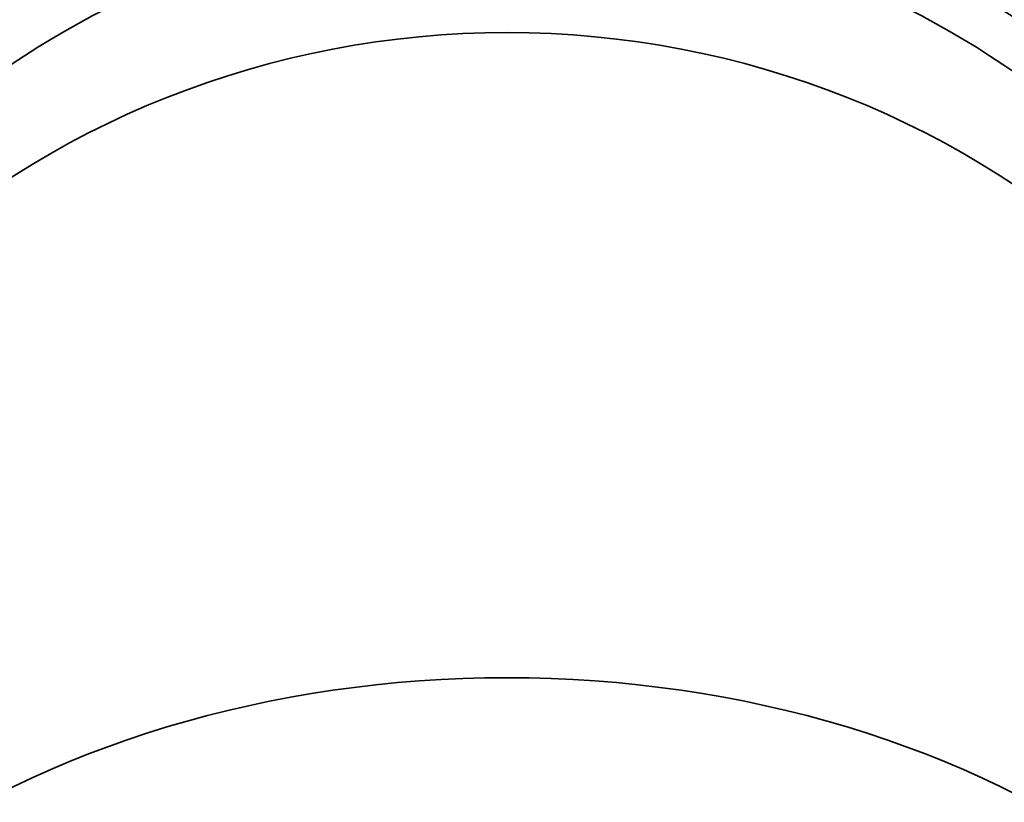
# Model space of a CAD drawing. Units: millimetres. Extents: x 100 to 12990, y 100 to 8300.
# Drawn here: x 4646 to 4955, y 1665 to 1910 of the extents above; entities that cross this region are included whole.
import ezdxf

# ---------------------------------------------------------------- set-up
doc = ezdxf.new("R2010")
doc.units = ezdxf.units.MM
doc.header["$LTSCALE"] = 20
doc.linetypes.add('PHANTOM', pattern=[12.7, 6.35, -1.27, 1.27, -1.27, 1.27, -1.27])

msp = doc.modelspace()

# ---------------------------------------------------------------- linework, layer by layer
at = {"color": 7, "linetype": 'Continuous', "lineweight": 35}
for radius, start, end in [(293.3, 342.034879816, 180), (279, 24.22734774, 155.77265226)]:
    msp.add_arc((4798.6646197, 1664.723083), radius, start, end, dxfattribs=at)
at = {"color": 7, "linetype": 'PHANTOM', "lineweight": 18}
for radius, start, end in [(293.3, 342.034879816, 180), (279, 24.22734774, 155.77265226)]:
    msp.add_arc((4798.6646197, 1664.723083), radius, start, end, dxfattribs=at)
at = {"color": 7, "linetype": 'Continuous', "lineweight": 35}
for centre, ratio, start_param, end_param in [((4798.6646197, 1638.9195116), 0.9582213683, 1.5707963268, 3.1415926536), ((4798.6646197, 1638.9195116), 0.9582213683, 0, 1.5707963268), ((4798.6646197, 1500.7028805), 0.7280297668, 1.5707963268, 3.1415926536), ((4798.6646197, 1500.7028805), 0.7280297668, 0, 1.5707963268)]:
    msp.add_ellipse(centre, major_axis=(279, 0), ratio=ratio, start_param=start_param, end_param=end_param, dxfattribs=at)
at = {"color": 7, "linetype": 'PHANTOM', "lineweight": 18}
for centre, ratio, start_param, end_param in [((4798.6646197, 1638.9195116), 0.9582213683, 1.5707963268, 3.1415926536), ((4798.6646197, 1638.9195116), 0.9582213683, 0, 1.5707963268), ((4798.6646197, 1500.7028805), 0.7280297668, 1.5707963268, 3.1415926536), ((4798.6646197, 1500.7028805), 0.7280297668, 0, 1.5707963268)]:
    msp.add_ellipse(centre, major_axis=(279, 0), ratio=ratio, start_param=start_param, end_param=end_param, dxfattribs=at)

doc.saveas('drawing.dxf')
